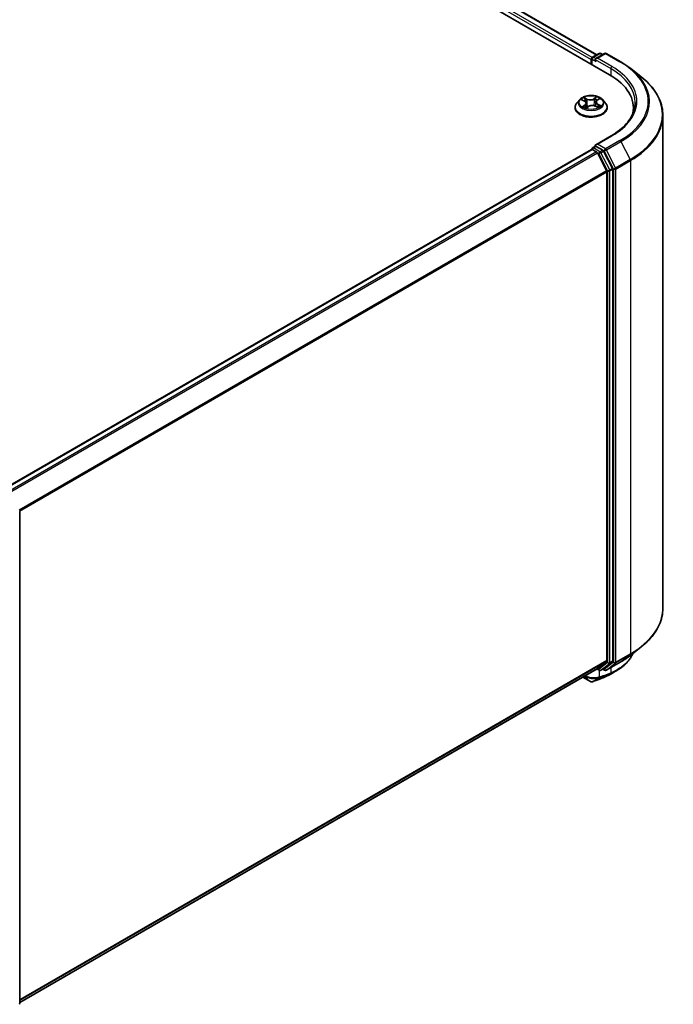
# Model space of a CAD drawing. Units: millimetres. Extents: x 72 to 7160, y 40 to 1451.
# Drawn here: x 872 to 1040, y 1032 to 1285 of the extents above; entities that cross this region are included whole.
import ezdxf

# ---------------------------------------------------------------- set-up
doc = ezdxf.new("R2010")
doc.units = ezdxf.units.MM
doc.header["$LTSCALE"] = 5
doc.layers.add('Visible (ISO)', color=7, linetype='Continuous', lineweight=35)
doc.layers.add('Visible Narrow (ISO)', color=7, linetype='Continuous', lineweight=25)

msp = doc.modelspace()

# ---------------------------------------------------------------- linework, layer by layer
at = {"layer": 'Visible (ISO)'}
for p, q in [((811.6306, 1393.4396), (1023.7626, 1270.9651)), ((818.5719, 1392.679), (1020.4892, 1276.1021)), ((1019.0149, 1274.8727), (1019.0149, 1273.7062)), ((1019.1924, 1275.1059), (1019.1924, 1273.6037)), ((1019.4067, 1275.4771), (1021.0822, 1276.4444)), ((1022.4972, 1276.4449), (1020.2025, 1275.1201)), ((1021.5107, 1276.4444), (1022.0035, 1276.1599)), ((1022.9258, 1276.4449), (1026.6634, 1274.287)), ((1029.2158, 1272.5645), (1031.9173, 1270.426)), ((1016.0852, 1264.5609), (1015.3765, 1263.7703)), ((1016.6193, 1264.51), (1017.3008, 1264.1815)), ((1020.536, 1264.38), (1021.0615, 1264.7703)), ((1021.9446, 1264.5609), (1022.6532, 1263.7703)), ((1014.872, 1262.5086), (1014.872, 1262.5561)), ((1017.7568, 1262.4024), (1018.3095, 1262.7845)), ((1017.7766, 1263.6275), (1017.8977, 1262.4998)), ((1020.0649, 1262.8956), (1020.769, 1262.5797)), ((1020.2531, 1263.9415), (1020.1373, 1262.8632)), ((1023.1577, 1262.5086), (1023.1577, 1262.5561)), ((1029.9133, 1261.3784), (1029.9133, 1262.3919)), ((1037.4848, 1260.5156), (1037.4848, 1133.6288)), ((1024.1544, 1255.2396), (1020.2025, 1252.958)), ((1019.1924, 1251.7602), (1019.1924, 1251.7775)), ((1019.4067, 1252.1486), (1020.1271, 1252.5645)), ((1022.0035, 1251.5683), (1020.3281, 1252.5356)), ((867.6938, 1164.3239), (1019.1036, 1251.7404)), ((1019.3179, 1251.7191), (1020.3882, 1251.1012)), ((1022.9852, 1246.1999), (1020.621, 1250.8409)), ((1024.5005, 1246.8635), (1022.2364, 1251.308)), ((1023.0555, 1245.9353), (1023.0555, 1120.2149)), ((1024.5707, 1120.1345), (1024.5707, 1246.599)), ((871.8602, 1158.534), (871.8602, 1032.0695)), ((1029.2158, 1121.5799), (1031.9173, 1123.7184)), ((1020.621, 1118.1204), (1022.9852, 1120.0315)), ((871.8602, 1032.2313), (1020.6024, 1118.1077)), ((1020.4892, 1118.0423), (1021.0822, 1117.7)), ((1021.5107, 1117.7), (1022.2178, 1118.1082)), ((1022.4972, 1117.6995), (1022.0035, 1117.9845)), ((1022.2364, 1118.1209), (1024.5005, 1119.951)), ((1022.9258, 1117.6995), (1026.6634, 1119.8573)), ((1016.8433, 1115.9373), (1018.8267, 1114.7922))]:
    msp.add_line(p, q, dxfattribs=at)
for centre, start, end in [((1019.621, 1275.1059), 120, 180), ((1021.2964, 1276.0733), 60, 120), ((1022.7115, 1276.0738), 60, 120), ((1019.621, 1251.7775), 120, 180), ((1021.2964, 1118.0711), 240, 300), ((1022.7115, 1118.0706), 240, 300), ((871.4316, 1032.0695), 308.948276, 0)]:
    msp.add_arc(centre, 0.4286, start, end, dxfattribs=at)
for centre, major_axis, ratio, start_param, end_param in [((1019.3179, 1275.0476), (0.2143, 0.3712), 0.57735027, 0.86676374, 2.35619449), ((1020.6311, 1274.8727), (-0.6061, 0), 0.57735027, 4.71238898, 6.28318531), ((1020.3281, 1274.6977), (-0.2143, 0.3712), 0.57735027, 0.78539816, 2.35619449), ((1008.9133, 1262.3919), (21, 0), 0.57735027, 6.17116049, 7.06858347), ((1008.9133, 1260.0591), (21.4286, 0), 0.57735027, 0.15296584, 0.20062952), ((1019.3179, 1251.3692), (-0.2143, 0.3712), 0.57735027, 5.49778714, 6.28318531), ((1020.6311, 1252.7106), (-0.6061, 0), 0.57735027, 4.71238898, 6.28318531), ((1020.3281, 1252.8856), (-0.2143, -0.3712), 0.57735027, 5.49778714, 6.12363721), ((1020.3882, 1250.7513), (-0.2143, 0.3712), 0.57735027, 4.62172909, 5.49778714), ((1022.0035, 1251.2184), (0.2143, -0.3712), 0.57735027, 1.48013644, 2.35619449), ((1024.2677, 1246.7739), (0.2143, -0.3712), 0.57735027, 0.78539816, 1.48013644), ((1022.7524, 1246.1103), (-0.2143, 0.3712), 0.57735027, 3.92699082, 4.62172909), ((1022.7524, 1120.3899), (0.2143, -0.3712), 0.57735027, 0.09065989, 0.78539816), ((1024.2677, 1120.3094), (0.2143, -0.3712), 0.57735027, 0.09065989, 0.78539816), ((1020.3882, 1118.4789), (0.2143, -0.3712), 0.57735027, 0, 0.09065989), ((1022.0035, 1118.4794), (0.2143, -0.3712), 0.57735027, 0, 0.09065989), ((1017.8595, 1205.2301), (28.1594, 91.5052), 0.66739746, 3.63601517, 3.64012394), ((1022.1662, 1116.2736), (0.1612, -0.3971), 0.65665112, 0, 0.00005883), ((1019.0328, 1115.6247), (0.6164, -0.7144), 0.91560437, 5.84821557, 5.93979168)]:
    msp.add_ellipse(centre, major_axis=major_axis, ratio=ratio, start_param=start_param, end_param=end_param, dxfattribs=at)
for points, knots in [([(1026.6634, 1274.287), (1026.8482, 1274.1803), (1027.0302, 1274.0719), (1027.3886, 1273.8518), (1027.5649, 1273.74), (1027.9115, 1273.5134), (1028.0818, 1273.3984), (1028.4165, 1273.1654), (1028.5807, 1273.0473), (1028.903, 1272.8082), (1029.061, 1272.6871), (1029.2158, 1272.5645)], [1.570796327, 1.570796327, 1.570796327, 1.570796327, 1.60184851, 1.60184851, 1.632900694, 1.632900694, 1.663952877, 1.663952877, 1.695005061, 1.695005061, 1.726057244, 1.726057244, 1.726057244, 1.726057244]), ([(1037.4848, 1260.5156), (1037.4848, 1261.2294), (1037.4067, 1261.9431), (1037.0965, 1263.3565), (1036.8645, 1264.0561), (1036.2522, 1265.4288), (1035.872, 1266.1018), (1034.9714, 1267.4109), (1034.451, 1268.047), (1033.2795, 1269.2731), (1032.6284, 1269.8631), (1031.9173, 1270.426)], [3.926990817, 3.926990817, 3.926990817, 3.926990817, 4.053018266, 4.053018266, 4.179045715, 4.179045715, 4.305073165, 4.305073165, 4.431100614, 4.431100614, 4.557128063, 4.557128063, 4.557128063, 4.557128063]), ([(1021.9446, 1264.5609), (1021.7693, 1264.7564), (1021.5467, 1264.928), (1021.0214, 1265.2234), (1020.7154, 1265.3449), (1020.0586, 1265.5224), (1019.7081, 1265.5785), (1018.9976, 1265.6216), (1018.6378, 1265.609), (1017.9415, 1265.5163), (1017.6053, 1265.4362), (1016.9871, 1265.2133), (1016.7056, 1265.0702), (1016.3232, 1264.7963), (1016.1949, 1264.6833), (1016.0852, 1264.5609)], [2.72657657, 2.72657657, 2.72657657, 2.72657657, 3.0475895, 3.0475895, 3.38201809, 3.38201809, 3.71509554, 3.71509554, 4.04640898, 4.04640898, 4.3781449, 4.3781449, 4.71212286, 4.71212286, 4.913036, 4.913036, 4.913036, 4.913036]), ([(1015.3765, 1263.7703), (1015.3127, 1263.6991), (1015.2541, 1263.6254), (1015.1485, 1263.4736), (1015.1014, 1263.3954), (1015.0196, 1263.2352), (1014.985, 1263.1532), (1014.929, 1262.9861), (1014.9077, 1262.901), (1014.8792, 1262.7294), (1014.872, 1262.6427), (1014.872, 1262.5561)], [4.913035997, 4.913035997, 4.913035997, 4.913035997, 5.008549319, 5.008549319, 5.104062642, 5.104062642, 5.199575964, 5.199575964, 5.295089287, 5.295089287, 5.390602609, 5.390602609, 5.390602609, 5.390602609]), ([(1014.872, 1262.5086), (1014.872, 1262.2531), (1014.9393, 1261.9983), (1015.2006, 1261.5102), (1015.3991, 1261.2779), (1015.9115, 1260.8566), (1016.2297, 1260.6693), (1016.9496, 1260.3636), (1017.3515, 1260.2455), (1018.1966, 1260.09), (1018.6395, 1260.0525), (1019.5227, 1260.0608), (1019.9629, 1260.1066), (1020.7976, 1260.2774), (1021.192, 1260.4025), (1021.8962, 1260.7216), (1022.2058, 1260.9158), (1022.7053, 1261.3565), (1022.8961, 1261.603), (1023.1089, 1262.0732), (1023.1577, 1262.2907), (1023.1577, 1262.5086)], [5.39060261, 5.39060261, 5.39060261, 5.39060261, 5.69031319, 5.69031319, 6.00272417, 6.00272417, 6.32721721, 6.32721721, 6.65294515, 6.65294515, 6.97769562, 6.97769562, 7.30205048, 7.30205048, 7.62688457, 7.62688457, 7.95268197, 7.95268197, 8.27659702, 8.27659702, 8.53219526, 8.53219526, 8.53219526, 8.53219526]), ([(1017.1903, 1262.6879), (1017.2223, 1262.6666), (1017.2563, 1262.6456), (1017.3282, 1262.6041), (1017.366, 1262.5838), (1017.4453, 1262.5441), (1017.4866, 1262.5247), (1017.5727, 1262.4873), (1017.6174, 1262.4693), (1017.6991, 1262.4386), (1017.7355, 1262.4258), (1017.7728, 1262.4134)], [6.107116182, 6.107116182, 6.107116182, 6.107116182, 6.176791331, 6.176791331, 6.24646648, 6.24646648, 6.316141628, 6.316141628, 6.385816777, 6.385816777, 6.439488535, 6.439488535, 6.439488535, 6.439488535]), ([(1017.7766, 1263.6275), (1017.7718, 1263.6723), (1017.7607, 1263.7166), (1017.7268, 1263.8024), (1017.704, 1263.8439), (1017.648, 1263.9232), (1017.6148, 1263.9609), (1017.5394, 1264.032), (1017.4971, 1264.0653), (1017.4046, 1264.1272), (1017.3543, 1264.1557), (1017.3008, 1264.1815)], [2.310913311, 2.310913311, 2.310913311, 2.310913311, 2.473558521, 2.473558521, 2.636203731, 2.636203731, 2.798848941, 2.798848941, 2.961494151, 2.961494151, 3.124139361, 3.124139361, 3.124139361, 3.124139361]), ([(1020.0649, 1262.8956), (1019.9611, 1262.9422), (1019.8459, 1262.9791), (1019.6025, 1263.031), (1019.4743, 1263.046), (1019.2163, 1263.0529), (1019.0864, 1263.0448), (1018.8362, 1263.0063), (1018.716, 1262.9758), (1018.4955, 1262.8946), (1018.3953, 1262.8439), (1018.3095, 1262.7845)], [3.15904595, 3.15904595, 3.15904595, 3.15904595, 3.46622389, 3.46622389, 3.77340184, 3.77340184, 4.08057979, 4.08057979, 4.38775774, 4.38775774, 4.69493569, 4.69493569, 4.69493569, 4.69493569]), ([(1020.536, 1264.38), (1020.5039, 1264.3561), (1020.474, 1264.331), (1020.4191, 1264.2783), (1020.3942, 1264.2507), (1020.3498, 1264.1936), (1020.3304, 1264.1639), (1020.2975, 1264.1028), (1020.284, 1264.0713), (1020.2636, 1264.0072), (1020.2566, 1263.9745), (1020.2531, 1263.9415)], [4.729842273, 4.729842273, 4.729842273, 4.729842273, 4.849613669, 4.849613669, 4.969385065, 4.969385065, 5.089156461, 5.089156461, 5.208927857, 5.208927857, 5.328699253, 5.328699253, 5.328699253, 5.328699253]), ([(1020.7069, 1262.6076), (1020.7195, 1262.6145), (1020.7318, 1262.6216), (1020.7802, 1262.6497), (1020.8144, 1262.6711), (1020.8788, 1262.7142), (1020.9089, 1262.7359), (1020.9649, 1262.7792), (1020.9907, 1262.8008), (1021.0382, 1262.8436), (1021.0597, 1262.8647), (1021.0792, 1262.8853)], [1.44332605, 1.44332605, 1.44332605, 1.44332605, 1.467041145, 1.467041145, 1.537682146, 1.537682146, 1.608323146, 1.608323146, 1.678964147, 1.678964147, 1.749605147, 1.749605147, 1.749605147, 1.749605147]), ([(1023.1577, 1262.5561), (1023.1577, 1262.6427), (1023.1505, 1262.7294), (1023.1221, 1262.901), (1023.1008, 1262.9861), (1023.0448, 1263.1532), (1023.0101, 1263.2352), (1022.9284, 1263.3954), (1022.8813, 1263.4736), (1022.7756, 1263.6254), (1022.7171, 1263.6991), (1022.6532, 1263.7703)], [2.249009955, 2.249009955, 2.249009955, 2.249009955, 2.344523278, 2.344523278, 2.4400366, 2.4400366, 2.535549923, 2.535549923, 2.631063245, 2.631063245, 2.726576568, 2.726576568, 2.726576568, 2.726576568]), ([(1030.3419, 1263.7916), (1030.3419, 1263.1698), (1030.2573, 1262.5478), (1029.9189, 1261.3141), (1029.6649, 1260.7022), (1028.9896, 1259.5023), (1028.5682, 1258.9143), (1027.5655, 1257.7781), (1026.9842, 1257.23), (1025.6748, 1256.1895), (1024.9468, 1255.6971), (1024.1544, 1255.2396)], [2.35619449, 2.35619449, 2.35619449, 2.35619449, 2.513274123, 2.513274123, 2.670353756, 2.670353756, 2.827433388, 2.827433388, 2.984513021, 2.984513021, 3.141592654, 3.141592654, 3.141592654, 3.141592654]), ([(1020.1271, 1252.5645), (1020.1454, 1252.5751), (1020.1763, 1252.5808), (1020.2486, 1252.5722), (1020.2897, 1252.5578), (1020.3281, 1252.5356)], [0.038953354, 0.038953354, 0.038953354, 0.038953354, 0.0503345484, 0.0503345484, 0.0617157428, 0.0617157428, 0.0617157428, 0.0617157428]), ([(1037.4848, 1133.6288), (1037.4848, 1132.915), (1037.4067, 1132.2013), (1037.0965, 1130.7879), (1036.8645, 1130.0883), (1036.2522, 1128.7156), (1035.872, 1128.0426), (1034.9714, 1126.7335), (1034.451, 1126.0974), (1033.2795, 1124.8713), (1032.6284, 1124.2813), (1031.9173, 1123.7184)], [2.35619449, 2.35619449, 2.35619449, 2.35619449, 2.482221939, 2.482221939, 2.608249389, 2.608249389, 2.734276838, 2.734276838, 2.860304287, 2.860304287, 2.986331736, 2.986331736, 2.986331736, 2.986331736]), ([(1029.7519, 1122.0042), (1029.6943, 1121.8686), (1029.6327, 1121.7343), (1029.4388, 1121.3425), (1029.2953, 1121.089), (1028.9782, 1120.5944), (1028.8048, 1120.3533), (1028.4291, 1119.8853), (1028.2269, 1119.6584), (1027.795, 1119.22), (1027.5653, 1119.0085), (1027.08, 1118.6022), (1026.8243, 1118.4074), (1026.2884, 1118.0352), (1026.0082, 1117.8579), (1025.7165, 1117.6898)], [1.109306718, 1.109306718, 1.109306718, 1.109306718, 1.159203313, 1.159203313, 1.256434601, 1.256434601, 1.353665889, 1.353665889, 1.450897177, 1.450897177, 1.548128465, 1.548128465, 1.645359753, 1.645359753, 1.742591041, 1.742591041, 1.742591041, 1.742591041]), ([(1026.6634, 1119.8573), (1026.8482, 1119.9641), (1027.0302, 1120.0725), (1027.3886, 1120.2926), (1027.5649, 1120.4044), (1027.9115, 1120.631), (1028.0818, 1120.746), (1028.4165, 1120.979), (1028.5807, 1121.0971), (1028.903, 1121.3362), (1029.061, 1121.4573), (1029.2158, 1121.5799)], [3.141592654, 3.141592654, 3.141592654, 3.141592654, 3.172644837, 3.172644837, 3.203697021, 3.203697021, 3.234749204, 3.234749204, 3.265801387, 3.265801387, 3.296853571, 3.296853571, 3.296853571, 3.296853571]), ([(1019.393, 1114.762), (1019.5696, 1114.8245), (1019.7464, 1114.888), (1020.1003, 1115.0166), (1020.2773, 1115.0818), (1020.6316, 1115.2138), (1020.8088, 1115.2807), (1021.1636, 1115.4162), (1021.3411, 1115.4849), (1021.6962, 1115.6238), (1021.8739, 1115.6942), (1022.0517, 1115.7653)], [4.52144987, 4.52144987, 4.52144987, 4.52144987, 4.5292358886, 4.5292358886, 4.5370219072, 4.5370219072, 4.5448079258, 4.5448079258, 4.5525939444, 4.5525939444, 4.560379963, 4.560379963, 4.560379963, 4.560379963]), ([(1022.3275, 1115.8765), (1022.4392, 1115.9219), (1022.5497, 1115.9685), (1022.768, 1116.0638), (1022.8758, 1116.1127), (1023.0888, 1116.2126), (1023.194, 1116.2638), (1023.4015, 1116.3683), (1023.5039, 1116.4217), (1023.7059, 1116.5307), (1023.8054, 1116.5863), (1023.9035, 1116.643)], [0.000000196, 0.000000196, 0.000000196, 0.000000196, 0.032559468, 0.032559468, 0.065118739, 0.065118739, 0.09767801, 0.09767801, 0.130237281, 0.130237281, 0.162796552, 0.162796552, 0.162796552, 0.162796552]), ([(1018.8267, 1114.7922), (1018.8707, 1114.7668), (1018.9027, 1114.7561), (1018.9751, 1114.7331), (1019.0056, 1114.7285), (1019.0658, 1114.7204), (1019.0931, 1114.7186), (1019.1465, 1114.7174), (1019.1722, 1114.7181), (1019.2237, 1114.7221), (1019.2495, 1114.7254), (1019.289, 1114.7327), (1019.3025, 1114.7356), (1019.3162, 1114.739)], [0, 0, 0, 0, 0.0012869937, 0.0012869937, 0.003900076, 0.003900076, 0.0065131582, 0.0065131582, 0.0091262405, 0.0091262405, 0.0117393227, 0.0117393227, 0.0130654112, 0.0130654112, 0.0130654112, 0.0130654112])]:
    msp.add_open_spline(points, degree=3, knots=knots, dxfattribs=at)
msp.add_open_spline([(1025.7165, 1117.6898), (1025.1119, 1117.3412), (1024.5075, 1116.9923), (1023.9035, 1116.643)], degree=3, dxfattribs=at)
at = {"layer": 'Visible Narrow (ISO)'}
for p, q in [((816.9844, 1391.515), (1019.0149, 1274.8727)), ((1019.3108, 1275.4017), (817.2874, 1392.0399)), ((818.3577, 1392.6578), (1020.3637, 1276.0296)), ((1019.3179, 1273.5313), (1019.3179, 1274.931)), ((1019.3179, 1274.931), (1020.3281, 1274.3478)), ((1019.621, 1275.4559), (1021.2964, 1276.4232)), ((1020.2025, 1275.1201), (1019.621, 1275.4559)), ((1020.025, 1274.8727), (1024.0656, 1272.5398)), ((1020.6311, 1275.2226), (1022.7115, 1276.4237)), ((1024.3687, 1273.0647), (1020.6311, 1275.2226)), ((1021.2964, 1276.4232), (1021.878, 1276.0874)), ((1022.7115, 1276.4237), (1026.4491, 1274.2658)), ((1024.0656, 1272.5398), (1024.0656, 1270.7865)), ((1016.4148, 1264.5876), (1017.2698, 1264.1754)), ((1017.9941, 1264.6945), (1017.1147, 1265.0891)), ((1017.3976, 1264.8569), (1017.9504, 1264.6088)), ((1017.9504, 1264.6088), (1017.8867, 1263.593)), ((1020.3935, 1265.2928), (1019.6797, 1264.7992)), ((1019.7343, 1264.7196), (1020.183, 1265.0299)), ((1019.7343, 1264.7196), (1019.8139, 1263.7127)), ((1020.5786, 1264.381), (1021.2622, 1264.8887)), ((1017.4511, 1263.2023), (1016.7676, 1262.6946)), ((1017.0776, 1262.8046), (1017.5073, 1263.1238)), ((1017.5073, 1263.1238), (1017.5587, 1262.4936)), ((1017.6363, 1262.2905), (1018.3501, 1262.7841)), ((1020.0357, 1262.8888), (1020.915, 1262.4942)), ((1020.7144, 1263.323), (1020.6686, 1262.6247)), ((1020.7144, 1263.323), (1021.2519, 1263.064)), ((1021.6149, 1262.9957), (1020.76, 1263.4078)), ((1020.6311, 1253.0605), (1024.3687, 1255.2184)), ((1019.621, 1252.1274), (1020.3281, 1252.5356)), ((1021.2964, 1251.1601), (1019.621, 1252.1274)), ((1022.7115, 1251.8594), (1020.6311, 1253.0605)), ((1026.4491, 1254.0173), (1022.7115, 1251.8594)), ((1022.9443, 1251.5991), (1026.6819, 1253.757)), ((1026.6819, 1253.757), (1029.0462, 1249.1159)), ((867.8195, 1164.2515), (1019.3179, 1251.7191)), ((1020.3882, 1251.1012), (868.8898, 1163.6336)), ((869.2316, 1163.4362), (1020.621, 1250.8409)), ((1020.614, 1250.8542), (1020.9934, 1250.6352)), ((1020.9934, 1250.6352), (1023.2575, 1246.1907)), ((1022.0035, 1251.5683), (1021.2964, 1251.1601)), ((1021.5292, 1250.8997), (1022.2364, 1251.308)), ((1023.7934, 1246.4553), (1021.5292, 1250.8997)), ((1022.0035, 1251.5683), (1022.4085, 1251.3345)), ((1022.4085, 1251.3345), (1024.7727, 1246.6935)), ((1025.3086, 1246.958), (1022.9443, 1251.5991)), ((1024.5005, 1246.8635), (1023.7934, 1246.4553)), ((1024.7727, 1246.6935), (1024.7727, 1119.8067)), ((1029.0462, 1249.1159), (1025.3086, 1246.958)), ((1025.3788, 1246.6935), (1029.1164, 1248.8514)), ((1025.3788, 1119.8067), (1025.3788, 1246.6935)), ((1029.1164, 1248.8514), (1029.1164, 1121.9646)), ((1022.9852, 1246.1999), (871.7378, 1158.8771)), ((871.8479, 1158.6356), (1023.0555, 1245.9353)), ((1023.2575, 1246.1907), (1023.2575, 1119.7262)), ((1023.8636, 1246.1907), (1024.5707, 1246.599)), ((1023.8636, 1119.7262), (1023.8636, 1246.1907)), ((1023.0555, 1120.2149), (871.8602, 1032.9223)), ((871.8602, 1032.7794), (1022.9852, 1120.0315)), ((1024.5707, 1120.1345), (1023.8636, 1119.7262)), ((1025.3086, 1119.6232), (1029.0462, 1121.7811)), ((1029.1164, 1121.9646), (1025.3788, 1119.8067)), ((1026.6819, 1119.8701), (1029.0462, 1121.7811)), ((1020.621, 1118.1204), (871.8602, 1032.2333)), ((1020.9934, 1117.8962), (1020.614, 1118.1152)), ((1023.2575, 1119.7262), (1020.9934, 1117.8962)), ((1021.1362, 1115.9546), (1021.1362, 1117.6736)), ((1021.5292, 1117.7127), (1023.7934, 1119.5428)), ((1022.2364, 1118.1209), (1021.5292, 1117.7127)), ((1022.4085, 1117.8957), (1022.1291, 1118.057)), ((1024.7727, 1119.8067), (1022.4085, 1117.8957)), ((1026.6819, 1119.8701), (1022.9443, 1117.7122)), ((1022.9443, 1117.7122), (1025.3086, 1119.6232)), ((1023.7934, 1119.5428), (1024.5005, 1119.951)), ((1024.0656, 1118.3576), (1024.0656, 1117.0495)), ((1018.8056, 1114.807), (1016.8456, 1115.9387)), ((1018.8056, 1114.807), (1017.2154, 1116.1522)), ((1019.3569, 1114.7555), (1021.0449, 1115.7522)), ((1021.3757, 1115.8685), (1019.4235, 1114.7758)), ((1022.0742, 1115.7762), (1023.9634, 1116.845)), ((1024.2293, 1116.9543), (1022.3493, 1115.8871))]:
    msp.add_line(p, q, dxfattribs=at)
for centre, major_axis, ratio, start_param, end_param in [((1019.621, 1275.1059), (-0.4286, 0), 0.57735027, 0, 0.78539816), ((1019.621, 1275.1059), (0.2143, 0.3712), 0.57735027, 0.78539816, 2.35619449), ((1019.621, 1275.1059), (-0.2143, 0.3712), 0.57735027, 5.49778714, 6.28318531), ((1021.2964, 1276.0733), (-0.2143, 0.3712), 0.57735027, 5.49778714, 6.28318531), ((1021.2964, 1276.0733), (0.2143, 0.3712), 0.57735027, 0, 0.78539816), ((1022.7115, 1276.0738), (-0.2143, 0.3712), 0.57735027, 5.49778714, 6.28318531), ((1022.7115, 1276.0738), (0.2143, 0.3712), 0.57735027, 0, 0.78539816), ((1024.3687, 1272.7148), (0.2143, 0.3712), 0.57735027, 0.78539816, 2.35619449), ((1008.9133, 1263.7916), (21.4286, 0), 0.57735027, 0, 0.78539816), ((1008.9133, 1264.1416), (21.8571, 0), 0.57735027, 5.49778714, 7.06858347), ((1026.4491, 1273.9159), (0.2143, 0.3712), 0.57735027, 0, 0.78539816), ((1008.9133, 1264.1416), (24.7993, 0), 0.57735027, 5.49778714, 7.06858347), ((1008.9133, 1264.0156), (25.1285, 0), 0.57735027, 5.49778714, 6.91332255), ((1008.9133, 1260.7396), (28.4721, 0), 0.57735027, 5.49778714, 6.91332255), ((1019.0149, 1263.6855), (-3.2988, 0), 0.57735027, 5.8056187, 9.90234457), ((1019.0149, 1263.7916), (-2.9429, 0), 0.57735027, 5.41428716, 5.7956562), ((1019.0149, 1263.4677), (2.3031, 0), 0.57735027, 2.28347885, 2.51088342), ((1017.3539, 1264.8295), (-0.0552, -0.0454), 0.1325555, 0.97286405, 2.36804622), ((1017.5508, 1264.4717), (-0.068, -0.0219), 0.2473481, 3.93781661, 5.29323973), ((1018.743, 1265.1975), (1.2914, 0), 0.57735027, 4.05162864, 5.58751839), ((1017.9941, 1264.6361), (-0.0292, -0.0652), 0.50109811, 3.87197673, 5.35550659), ((1018.743, 1265.2507), (-1.2203, 0), 0.57735027, 0.91003599, 2.44592573), ((1019.6797, 1264.7408), (0.0406, -0.0587), 0.62676437, 0.82358757, 2.30711743), ((1020.0851, 1264.6291), (-0.0696, 0.0161), 0.20186469, 4.30456565, 5.65998877), ((1019.0149, 1263.4677), (2.3031, 0), 0.57735027, 0.80949688, 1.07248287), ((1020.2377, 1265.0087), (-0.0614, 0.0366), 0.23163409, 0.62808921, 2.02327138), ((1019.0149, 1263.7916), (-2.9429, 0), 0.57735027, 3.84349083, 4.22485987), ((1019.0149, 1262.6832), (-4.0967, 0), 0.57735027, 5.8056187, 9.90234457), ((1019.0149, 1262.5561), (-4.1429, 0), 0.57735027, 0, 3.14159265), ((1019.0149, 1262.5086), (4.1429, 0), 0.57735027, 3.14159265, 6.28318531), ((1019.0149, 1263.7916), (2.9429, 0), 0.57735027, 3.84349083, 4.22485987), ((1017.1338, 1262.7845), (-0.0108, -0.0706), 0.83076284, 4.55231859, 5.94750076), ((1017.3207, 1262.6483), (-0.0615, -0.0363), 0.75999352, 5.27570089, 5.64561841), ((1017.2698, 1264.1171), (0.031, 0.0643), 0.52329064, 0, 0.74438347), ((1016.4877, 1263.6346), (1.2203, 0), 0.57735027, 5.62242497, 7.15831471), ((1017.4511, 1263.1439), (0.0426, -0.0573), 0.64464514, 0.80207666, 2.28560653), ((1016.4877, 1263.5814), (1.2914, 0), 0.57735027, 5.62242497, 6.34508866), ((1017.843, 1263.5656), (-0.068, -0.0219), 0.24731757, 3.93780839, 5.28885434), ((1018.3501, 1262.7258), (-0.0406, 0.0587), 0.62676437, 5.44871008, 6.28318531), ((1019.2868, 1262.3326), (1.2203, 0), 0.57735027, 0.91003599, 2.44592573), ((1019.8686, 1263.6915), (-0.0696, 0.0161), 0.20182885, 4.30894824, 5.65999419), ((1020.0357, 1262.8305), (0.0292, 0.0652), 0.50109811, 0, 0.73038407), ((1021.542, 1263.9486), (-1.2203, 0), 0.57735027, 5.62242497, 7.15831471), ((1021.542, 1263.8954), (-1.2914, 0), 0.57735027, 6.22128195, 7.15831471), ((1020.5786, 1264.3227), (-0.0426, 0.0573), 0.64464514, 5.42719918, 6.28318531), ((1020.76, 1263.3495), (-0.031, -0.0643), 0.52329064, 3.88597613, 5.36950599), ((1019.0149, 1263.7916), (2.9429, 0), 0.57735027, 5.41428716, 5.7956562), ((1020.9817, 1262.8757), (0.0602, -0.0385), 0.69703869, 0.33078448, 1.22545048), ((1021.2063, 1263.0375), (0.0166, -0.0695), 0.7234295, 0.38927991, 1.78446208), ((1008.9133, 1260.5156), (28.5714, 0), 0.57735027, 5.49778714, 6.28318531), ((1024.3687, 1254.8685), (-0.2143, 0.3712), 0.57735027, 5.49778714, 6.28318531), ((1019.621, 1251.7775), (-0.4286, 0), 0.57735027, 0, 0.07012361), ((1019.621, 1251.7775), (0.2143, 0.3712), 0.57735027, 0.78539816, 2.06167901), ((1019.621, 1251.7775), (-0.2143, 0.3712), 0.57735027, 5.49778714, 6.28318531), ((1022.7115, 1251.5095), (0.2143, 0.3712), 0.57735027, 0.78539816, 2.35619449), ((1022.7115, 1251.5095), (-0.2143, 0.3712), 0.57735027, 4.62172909, 5.49778714), ((1026.4491, 1253.6674), (0.2143, -0.3712), 0.57735027, 1.48013644, 2.35619449), ((1021.2964, 1250.8101), (0.2143, 0.3712), 0.57735027, 0.78539816, 2.35619449), ((1021.2964, 1250.8101), (-0.3819, -0.1945), 0.07392213, 0.61742098, 2.18821731), ((1021.2964, 1250.8101), (-0.2143, 0.3712), 0.57735027, 4.62172909, 5.49778714), ((1022.7115, 1251.5095), (-0.3819, -0.1945), 0.07392213, 0.61742098, 2.18821731), ((1025.0758, 1246.8684), (0.3819, 0.1945), 0.07392213, 3.75901364, 5.32980996), ((1025.0758, 1246.8684), (-0.4286, 0), 0.57735027, 0.78539816, 2.35619449), ((1025.0758, 1246.8684), (-0.2143, 0.3712), 0.57735027, 3.92699082, 4.62172909), ((1028.8134, 1249.0263), (-0.2143, 0.3712), 0.57735027, 3.92699082, 4.62172909), ((1023.5606, 1246.3657), (0.3819, 0.1945), 0.07392213, 3.75901364, 5.32980996), ((1023.5606, 1246.3657), (-0.4286, 0), 0.57735027, 0.78539816, 2.35619449), ((1023.5606, 1246.3657), (-0.2143, 0.3712), 0.57735027, 3.92699082, 4.62172909), ((1008.9133, 1133.6288), (28.5714, 0), 0.57735027, 5.49778714, 6.28318531), ((1008.9133, 1133.4048), (28.4721, 0), 0.57735027, 5.49778714, 5.65304806), ((1008.9133, 1130.1287), (-25.1285, 0), 0.57735027, 2.35619449, 2.51145541), ((1028.8134, 1122.1395), (0.2143, -0.3712), 0.57735027, 0.09065989, 0.78539816), ((1019.1159, 1119.4467), (2.8571, 0), 0.57735027, 5.15516148, 5.23255631), ((1021.2964, 1118.0711), (-0.2143, -0.3712), 0.57735027, 5.49778714, 6.28318531), ((1021.2964, 1118.0711), (0.2694, -0.3333), 0.8131434, 4.58504495, 6.15584128), ((1021.2964, 1118.0711), (0.2143, -0.3712), 0.57735027, 0, 0.09065989), ((1022.7115, 1118.0706), (0.2694, -0.3333), 0.8131434, 4.58504495, 6.15584128), ((1022.7115, 1118.0706), (-0.2143, -0.3712), 0.57735027, 5.49778714, 6.28318531), ((1022.7115, 1118.0706), (0.2143, -0.3712), 0.57735027, 0, 0.09065989), ((1023.5606, 1119.9012), (0.4286, 0), 0.57735027, 3.92699082, 5.49778714), ((1023.5606, 1119.9012), (0.2694, -0.3333), 0.8131434, 4.58504495, 6.15584128), ((1023.5606, 1119.9012), (0.2143, -0.3712), 0.57735027, 0.09065989, 0.78539816), ((1025.0758, 1119.9816), (0.4286, 0), 0.57735027, 3.92699082, 5.49778714), ((1025.0758, 1119.9816), (0.2694, -0.3333), 0.8131434, 4.58504495, 6.15584128), ((1025.0758, 1119.9816), (0.2143, -0.3712), 0.57735027, 0.09065989, 0.78539816), ((1026.4491, 1120.2285), (0.2143, -0.3712), 0.57735027, 0, 0.09065989), ((1032.5387, 1200.6952), (-48.8658, -84.6381), 0.57735027, 0.59445905, 0.63338915), ((1020.8331, 1116.1296), (0.1319, -0.4078), 0.68782789, 0.13059614, 0.91964508), ((1020.8723, 1116.1428), (0.1416, -0.4045), 0.67797993, 0.11675852, 0.90338188), ((1034.1794, 1199.7479), (47.7056, 82.6286), 0.57735027, 3.73605171, 3.77469586), ((1021.202, 1116.2586), (0.1431, -0.404), 0.67642789, 0.11552643, 0.90092459), ((1034.2682, 1199.6966), (-47.5541, -82.3661), 0.57735027, 0.59445905, 0.63310321), ((1021.8924, 1116.1632), (0.1593, -0.3979), 0.65811762, 0, 0.08847364), ((1022.1662, 1116.2736), (0.1612, -0.3971), 0.65665112, 0.00005883, 0.0859721), ((1023.7626, 1117.2245), (0.1592, -0.3979), 0.65825577, 0.08866535, 0.87406351), ((1023.7816, 1117.2321), (0.1592, -0.3979), 0.65945815, 0.08861216, 0.87420493), ((1024.0429, 1117.3394), (0.1665, -0.3949), 0.66797309, 0.07719341, 0.8646819), ((1019.0409, 1115.1634), (-0.2143, -0.3712), 0.57735027, 6.17937132, 6.28318531), ((1019.2128, 1115.1549), (0.1033, -0.4159), 0.5998604, 0, 0.17009337), ((1019.2499, 1115.166), (0.1431, -0.404), 0.67642789, 0, 0.11552643), ((871.4316, 1032.0695), (0.4286, 0), 0.57735027, 5.49778714, 6.28318531)]:
    msp.add_ellipse(centre, major_axis=major_axis, ratio=ratio, start_param=start_param, end_param=end_param, dxfattribs=at)
msp.add_ellipse((1019.0149, 1263.7916), major_axis=(3.0592, 0), ratio=0.57735027, dxfattribs=at)
for points, knots in [([(1016.7574, 1264.4434), (1016.7493, 1264.4506), (1016.741, 1264.4575), (1016.6997, 1264.4892), (1016.6639, 1264.5099), (1016.5935, 1264.5422), (1016.5592, 1264.5545), (1016.4881, 1264.5747), (1016.4513, 1264.5823), (1016.4148, 1264.5876)], [0.0034474959, 0.0034474959, 0.0034474959, 0.0034474959, 0.0059340385, 0.0059340385, 0.0154285, 0.0154285, 0.0237449879, 0.0237449879, 0.0323943032, 0.0323943032, 0.0323943032, 0.0323943032]), ([(1016.4148, 1264.5876), (1016.449, 1264.5775), (1016.4836, 1264.5661), (1016.5506, 1264.5409), (1016.5831, 1264.5272), (1016.6162, 1264.5114), (1016.6178, 1264.5107), (1016.6193, 1264.51)], [-0.0323943032, -0.0323943032, -0.0323943032, -0.0323943032, -0.0237449879, -0.0237449879, -0.0154285, -0.0154285, -0.0150208422, -0.0150208422, -0.0150208422, -0.0150208422]), ([(1017.3976, 1264.8569), (1017.3718, 1264.8781), (1017.3464, 1264.9001), (1017.2816, 1264.9561), (1017.243, 1264.9895), (1017.1743, 1265.0452), (1017.1443, 1265.0682), (1017.1147, 1265.0891)], [-0.0320559737, -0.0320559737, -0.0320559737, -0.0320559737, -0.0236501899, -0.0236501899, -0.0102009359, -0.0102009359, 0.0003383294, 0.0003383294, 0.0003383294, 0.0003383294]), ([(1017.1147, 1265.0891), (1017.135, 1265.0654), (1017.1556, 1265.038), (1017.204, 1264.9695), (1017.232, 1264.927), (1017.2834, 1264.8543), (1017.3046, 1264.8256), (1017.3278, 1264.7979)], [-0.0003383294, -0.0003383294, -0.0003383294, -0.0003383294, 0.0102009359, 0.0102009359, 0.0236501899, 0.0236501899, 0.0320559737, 0.0320559737, 0.0320559737, 0.0320559737]), ([(1017.3278, 1264.7979), (1017.3677, 1264.7505), (1017.4035, 1264.6988), (1017.4648, 1264.5895), (1017.4901, 1264.5319), (1017.509, 1264.4737)], [-0.0289828459, -0.0289828459, -0.0289828459, -0.0289828459, -0.0145850634, -0.0145850634, 0, 0, 0, 0]), ([(1017.5945, 1264.4991), (1017.5738, 1264.5631), (1017.5462, 1264.6266), (1017.4796, 1264.7472), (1017.4407, 1264.8044), (1017.3976, 1264.8569)], [0, 0, 0, 0, 0.0145850634, 0.0145850634, 0.0289828459, 0.0289828459, 0.0289828459, 0.0289828459]), ([(1017.509, 1264.4737), (1017.5577, 1264.3227), (1017.6064, 1264.1717), (1017.6794, 1263.9458), (1017.7035, 1263.8709), (1017.7277, 1263.796)], [-0.0687798542, -0.0687798542, -0.0687798542, -0.0687798542, -0.0343899271, -0.0343899271, -0.0173306993, -0.0173306993, -0.0173306993, -0.0173306993]), ([(1017.8867, 1263.593), (1017.838, 1263.744), (1017.7893, 1263.895), (1017.6919, 1264.197), (1017.6432, 1264.348), (1017.5945, 1264.4991)], [0, 0, 0, 0, 0.0343899271, 0.0343899271, 0.0687798542, 0.0687798542, 0.0687798542, 0.0687798542]), ([(1020.0304, 1264.6504), (1019.9944, 1264.4941), (1019.9583, 1264.3378), (1019.8861, 1264.0253), (1019.85, 1263.869), (1019.8139, 1263.7127)], [0, 0, 0, 0, 0.0343899271, 0.0343899271, 0.0687798542, 0.0687798542, 0.0687798542, 0.0687798542]), ([(1019.8989, 1263.6981), (1019.935, 1263.8543), (1019.9711, 1264.0106), (1020.0434, 1264.3231), (1020.0795, 1264.4794), (1020.1156, 1264.6357)], [-0.0687798542, -0.0687798542, -0.0687798542, -0.0687798542, -0.0343899271, -0.0343899271, 0, 0, 0, 0]), ([(1020.183, 1265.0299), (1020.1487, 1264.9723), (1020.118, 1264.9104), (1020.0665, 1264.7823), (1020.0456, 1264.7162), (1020.0304, 1264.6504)], [0, 0, 0, 0, 0.014491423, 0.014491423, 0.0289828459, 0.0289828459, 0.0289828459, 0.0289828459]), ([(1020.1156, 1264.6357), (1020.1295, 1264.6955), (1020.1488, 1264.7555), (1020.1965, 1264.8716), (1020.2249, 1264.9277), (1020.2569, 1264.9799)], [-0.0289828459, -0.0289828459, -0.0289828459, -0.0289828459, -0.014491423, -0.014491423, 0, 0, 0, 0]), ([(1020.3935, 1265.2928), (1020.3761, 1265.273), (1020.3585, 1265.2518), (1020.3235, 1265.2081), (1020.3061, 1265.1857), (1020.2681, 1265.1364), (1020.2474, 1265.1092), (1020.2117, 1265.0643), (1020.1976, 1265.047), (1020.183, 1265.0299)], [-0.0323943032, -0.0323943032, -0.0323943032, -0.0323943032, -0.0237449879, -0.0237449879, -0.0154285, -0.0154285, -0.0059340385, -0.0059340385, 0, 0, 0, 0]), ([(1020.2569, 1264.9799), (1020.2699, 1265.0013), (1020.2815, 1265.023), (1020.3087, 1265.0789), (1020.3226, 1265.1123), (1020.3461, 1265.1716), (1020.356, 1265.198), (1020.3751, 1265.2482), (1020.3843, 1265.2717), (1020.3935, 1265.2928)], [0, 0, 0, 0, 0.0059340385, 0.0059340385, 0.0154285, 0.0154285, 0.0237449879, 0.0237449879, 0.0323943032, 0.0323943032, 0.0323943032, 0.0323943032]), ([(1021.2622, 1264.8887), (1021.2211, 1264.8769), (1021.1795, 1264.8617), (1021.0881, 1264.818), (1021.0392, 1264.7875), (1020.9698, 1264.7257), (1020.9457, 1264.6991), (1020.9261, 1264.6697)], [-0.0003383294, -0.0003383294, -0.0003383294, -0.0003383294, 0.0102009359, 0.0102009359, 0.0236501899, 0.0236501899, 0.0319715828, 0.0319715828, 0.0319715828, 0.0319715828]), ([(1021.0616, 1264.7704), (1021.0911, 1264.7923), (1021.1219, 1264.8125), (1021.1893, 1264.8524), (1021.2259, 1264.8716), (1021.2622, 1264.8887)], [-0.0194984346, -0.0194984346, -0.0194984346, -0.0194984346, -0.0102009359, -0.0102009359, 0.0003383294, 0.0003383294, 0.0003383294, 0.0003383294]), ([(1017.0776, 1262.8046), (1017.0563, 1262.7987), (1017.0323, 1262.7921), (1016.9661, 1262.7725), (1016.9219, 1262.7581), (1016.8405, 1262.7271), (1016.8038, 1262.7117), (1016.7676, 1262.6946)], [-0.0320559737, -0.0320559737, -0.0320559737, -0.0320559737, -0.0236501899, -0.0236501899, -0.0102009359, -0.0102009359, 0.0003383294, 0.0003383294, 0.0003383294, 0.0003383294]), ([(1016.7676, 1262.6946), (1016.8087, 1262.7063), (1016.8502, 1262.7147), (1016.9417, 1262.727), (1016.9905, 1262.7289), (1017.0602, 1262.7261), (1017.0845, 1262.7237), (1017.1042, 1262.7208)], [-0.0003383294, -0.0003383294, -0.0003383294, -0.0003383294, 0.0102009359, 0.0102009359, 0.0236501899, 0.0236501899, 0.0320559737, 0.0320559737, 0.0320559737, 0.0320559737]), ([(1017.2645, 1262.6684), (1017.2416, 1262.7073), (1017.2137, 1262.7388), (1017.1505, 1262.7844), (1017.1153, 1262.7989), (1017.0776, 1262.8046)], [0, 0, 0, 0, 0.0145850634, 0.0145850634, 0.0289828459, 0.0289828459, 0.0289828459, 0.0289828459]), ([(1017.7683, 1262.4103), (1017.7571, 1262.4113), (1017.747, 1262.4108), (1017.721, 1262.4055), (1017.7071, 1262.3976), (1017.6837, 1262.3756), (1017.6738, 1262.3625), (1017.6546, 1262.3305), (1017.6454, 1262.3116), (1017.6363, 1262.2905)], [0.0007102341, 0.0007102341, 0.0007102341, 0.0007102341, 0.0059340385, 0.0059340385, 0.0154285, 0.0154285, 0.0237449879, 0.0237449879, 0.0323943032, 0.0323943032, 0.0323943032, 0.0323943032]), ([(1017.6363, 1262.2905), (1017.6537, 1262.3102), (1017.6713, 1262.3289), (1017.7063, 1262.3626), (1017.7236, 1262.3777), (1017.7465, 1262.395), (1017.7516, 1262.3988), (1017.7568, 1262.4024)], [-0.0323943032, -0.0323943032, -0.0323943032, -0.0323943032, -0.0237449879, -0.0237449879, -0.0154285, -0.0154285, -0.0130283323, -0.0130283323, -0.0130283323, -0.0130283323]), ([(1017.8014, 1263.5678), (1017.8711, 1263.3521), (1017.949, 1263.1408), (1018.074, 1262.8482), (1018.113, 1262.762), (1018.1543, 1262.6773)], [-0.0982412545, -0.0982412545, -0.0982412545, -0.0982412545, -0.0491206273, -0.0491206273, -0.0282681627, -0.0282681627, -0.0282681627, -0.0282681627]), ([(1018.2133, 1262.718), (1018.1765, 1262.7991), (1018.1416, 1262.8813), (1018.0258, 1263.1691), (1017.9524, 1263.379), (1017.8867, 1263.593)], [0.0291710394, 0.0291710394, 0.0291710394, 0.0291710394, 0.0491206273, 0.0491206273, 0.0982412545, 0.0982412545, 0.0982412545, 0.0982412545]), ([(1019.8139, 1263.7127), (1019.7656, 1263.4917), (1019.7082, 1263.2736), (1019.6367, 1263.0474), (1019.6328, 1263.0351), (1019.6289, 1263.0229)], [0, 0, 0, 0, 0.0491206273, 0.0491206273, 0.0519345213, 0.0519345213, 0.0519345213, 0.0519345213]), ([(1019.7031, 1263.0094), (1019.7066, 1263.0194), (1019.71, 1263.0295), (1019.786, 1263.2549), (1019.8473, 1263.4749), (1019.8989, 1263.6981)], [-0.0514135158, -0.0514135158, -0.0514135158, -0.0514135158, -0.0491206273, -0.0491206273, 0, 0, 0, 0]), ([(1020.915, 1262.4942), (1020.8947, 1262.5179), (1020.8742, 1262.5385), (1020.8258, 1262.5756), (1020.7977, 1262.5894), (1020.7555, 1262.5959), (1020.7445, 1262.5964), (1020.7329, 1262.5959)], [-0.0003383294, -0.0003383294, -0.0003383294, -0.0003383294, 0.0102009359, 0.0102009359, 0.0236501899, 0.0236501899, 0.0281661331, 0.0281661331, 0.0281661331, 0.0281661331]), ([(1020.7691, 1262.5797), (1020.7879, 1262.5712), (1020.8066, 1262.5617), (1020.8555, 1262.5343), (1020.8854, 1262.5151), (1020.915, 1262.4942)], [-0.0167226507, -0.0167226507, -0.0167226507, -0.0167226507, -0.0102009359, -0.0102009359, 0.0003383294, 0.0003383294, 0.0003383294, 0.0003383294]), ([(1021.2519, 1263.064), (1021.2055, 1263.0529), (1021.1626, 1263.0335), (1021.0868, 1262.9789), (1021.0539, 1262.9439), (1021.0273, 1262.9022)], [0, 0, 0, 0, 0.014491423, 0.014491423, 0.0289828459, 0.0289828459, 0.0289828459, 0.0289828459]), ([(1021.0792, 1262.8853), (1021.0937, 1262.9006), (1021.1093, 1262.9143), (1021.1603, 1262.9508), (1021.1989, 1262.9681), (1021.2407, 1262.9778)], [-0.021572922, -0.021572922, -0.021572922, -0.021572922, -0.014491423, -0.014491423, 0, 0, 0, 0]), ([(1021.2407, 1262.9778), (1021.2578, 1262.9817), (1021.2769, 1262.9858), (1021.3301, 1262.9952), (1021.3659, 1262.9999), (1021.4362, 1263.005), (1021.4705, 1263.0059), (1021.5416, 1263.004), (1021.5784, 1263.001), (1021.6149, 1262.9957)], [0, 0, 0, 0, 0.0059340385, 0.0059340385, 0.0154285, 0.0154285, 0.0237449879, 0.0237449879, 0.0323943032, 0.0323943032, 0.0323943032, 0.0323943032]), ([(1021.6149, 1262.9957), (1021.5807, 1263.0058), (1021.5462, 1263.0146), (1021.4792, 1263.0298), (1021.4466, 1263.0362), (1021.379, 1263.0479), (1021.3441, 1263.0529), (1021.2902, 1263.0596), (1021.2704, 1263.0619), (1021.2519, 1263.064)], [-0.0323943032, -0.0323943032, -0.0323943032, -0.0323943032, -0.0237449879, -0.0237449879, -0.0154285, -0.0154285, -0.0059340385, -0.0059340385, 0, 0, 0, 0]), ([(1029.7113, 1121.9736), (1029.4742, 1121.4449), (1029.1714, 1120.9359), (1027.7771, 1119.1046), (1026.2496, 1117.975), (1024.3517, 1117.1678)], [1.127445393, 1.127445393, 1.127445393, 1.127445393, 1.330685994, 1.330685994, 1.900322423, 1.900322423, 1.900322423, 1.900322423]), ([(1017.2284, 1116.1597), (1017.3999, 1116.0659), (1017.5921, 1115.98), (1018.171, 1115.7694), (1018.5895, 1115.6699), (1019.5542, 1115.5446), (1020.0994, 1115.5503), (1020.7159, 1115.6566), (1020.865, 1115.6928), (1021.0005, 1115.7371)], [-0.264375557, -0.264375557, -0.264375557, -0.264375557, -0.220119373, -0.220119373, -0.140197846, -0.140197846, -0.03629986, -0.03629986, 0, 0, 0, 0]), ([(1021.1362, 1115.9546), (1020.9957, 1115.9038), (1020.8406, 1115.8614), (1020.1966, 1115.733), (1019.6225, 1115.7151), (1018.6037, 1115.832), (1018.1609, 1115.9321), (1017.6256, 1116.1228), (1017.4907, 1116.1783), (1017.3639, 1116.2379)], [0, 0, 0, 0, 0.03629986, 0.03629986, 0.140197846, 0.140197846, 0.220119373, 0.220119373, 0.248771449, 0.248771449, 0.248771449, 0.248771449]), ([(1021.0005, 1115.7371), (1021.0079, 1115.7396), (1021.0153, 1115.742), (1021.0301, 1115.747), (1021.0375, 1115.7496), (1021.0449, 1115.7522)], [-0.00396002175, -0.00396002175, -0.00396002175, -0.00396002175, -0.00198001088, -0.00198001088, 0, 0, 0, 0]), ([(1021.0449, 1115.7522), (1021.1009, 1115.7719), (1021.1571, 1115.7915), (1021.2675, 1115.8302), (1021.3216, 1115.8493), (1021.3757, 1115.8685)], [-0.0332621899, -0.0332621899, -0.0332621899, -0.0332621899, -0.0162975222, -0.0162975222, 0, 0, 0, 0]), ([(1021.1754, 1115.9678), (1021.1688, 1115.9655), (1021.1623, 1115.9633), (1021.1492, 1115.9589), (1021.1427, 1115.9567), (1021.1362, 1115.9546)], [0, 0, 0, 0, 0.00198001088, 0.00198001088, 0.00396002175, 0.00396002175, 0.00396002175, 0.00396002175]), ([(1021.5051, 1116.0836), (1021.4512, 1116.0646), (1021.3973, 1116.0456), (1021.2874, 1116.007), (1021.2314, 1115.9874), (1021.1754, 1115.9678)], [0, 0, 0, 0, 0.0162975222, 0.0162975222, 0.0332621899, 0.0332621899, 0.0332621899, 0.0332621899]), ([(1022.3493, 1115.8871), (1022.3034, 1115.8685), (1022.2575, 1115.8499), (1022.1659, 1115.8129), (1022.12, 1115.7945), (1022.0742, 1115.7762)], [-0.0274275021, -0.0274275021, -0.0274275021, -0.0274275021, -0.013713761, -0.013713761, 0, 0, 0, 0]), ([(1023.9444, 1116.8374), (1023.9475, 1116.8387), (1023.9507, 1116.84), (1023.9571, 1116.8425), (1023.9602, 1116.8438), (1023.9634, 1116.845)], [-0.00190365346, -0.00190365346, -0.00190365346, -0.00190365346, -0.00095182673, -0.00095182673, 0, 0, 0, 0]), ([(1023.9634, 1116.845), (1024.0081, 1116.8629), (1024.0526, 1116.881), (1024.1412, 1116.9174), (1024.1853, 1116.9358), (1024.2293, 1116.9543)], [-0.0264409742, -0.0264409742, -0.0264409742, -0.0264409742, -0.0132211098, -0.0132211098, 0, 0, 0, 0]), ([(1024.085, 1117.0573), (1024.0818, 1117.056), (1024.0786, 1117.0547), (1024.0721, 1117.0521), (1024.0689, 1117.0508), (1024.0656, 1117.0495)], [0, 0, 0, 0, 0.00095182673, 0.00095182673, 0.00190365346, 0.00190365346, 0.00190365346, 0.00190365346]), ([(1024.3517, 1117.1678), (1024.3076, 1117.1491), (1024.2634, 1117.1305), (1024.1745, 1117.0937), (1024.1298, 1117.0754), (1024.085, 1117.0573)], [0.0000020884, 0.0000020884, 0.0000020884, 0.0000020884, 0.0132211098, 0.0132211098, 0.0264409742, 0.0264409742, 0.0264409742, 0.0264409742]), ([(1019.3569, 1114.7555), (1019.3352, 1114.7497), (1019.3123, 1114.7449), (1019.2616, 1114.7368), (1019.2334, 1114.7337), (1019.1845, 1114.7308), (1019.1644, 1114.7303), (1019.1224, 1114.7306), (1019.1006, 1114.7315), (1019.053, 1114.7352), (1019.0271, 1114.7381), (1018.9793, 1114.7462), (1018.9593, 1114.7502), (1018.9155, 1114.7614), (1018.8916, 1114.7682), (1018.8447, 1114.7868), (1018.8243, 1114.7963), (1018.8056, 1114.807)], [-0.0130654112, -0.0130654112, -0.0130654112, -0.0130654112, -0.0107477423, -0.0107477423, -0.0081464265, -0.0081464265, -0.0064460604, -0.0064460604, -0.0047560594, -0.0047560594, -0.0029607108, -0.0029607108, -0.0018023656, -0.0018023656, -0.0006932175, -0.0006932175, 0, 0, 0, 0]), ([(1019.4235, 1114.7758), (1019.4132, 1114.7722), (1019.4025, 1114.7686), (1019.3802, 1114.7619), (1019.3687, 1114.7586), (1019.3569, 1114.7555)], [-0.00352248536, -0.00352248536, -0.00352248536, -0.00352248536, -0.00176124268, -0.00176124268, 0, 0, 0, 0])]:
    msp.add_open_spline(points, degree=3, knots=knots, dxfattribs=at)
for points in [[(1017.1042, 1262.7208), (1017.135, 1262.7163), (1017.164, 1262.7053), (1017.1903, 1262.6879)], [(1017.2893, 1262.6266), (1017.281, 1262.6405), (1017.2728, 1262.6545), (1017.2645, 1262.6684)], [(1017.7725, 1263.6573), (1017.7822, 1263.6275), (1017.7918, 1263.5976), (1017.8014, 1263.5678)], [(1021.0273, 1262.9022), (1020.9958, 1262.8529), (1020.9644, 1262.8037), (1020.9329, 1262.7545)], [(1024.2293, 1116.9543), (1024.754, 1117.1757), (1025.2504, 1117.4219), (1025.7158, 1117.6908)], [(1023.9035, 1116.6431), (1023.4215, 1116.3644), (1022.902, 1116.1117), (1022.3493, 1115.8871)]]:
    msp.add_open_spline(points, degree=3, dxfattribs=at)

doc.saveas('drawing.dxf')
